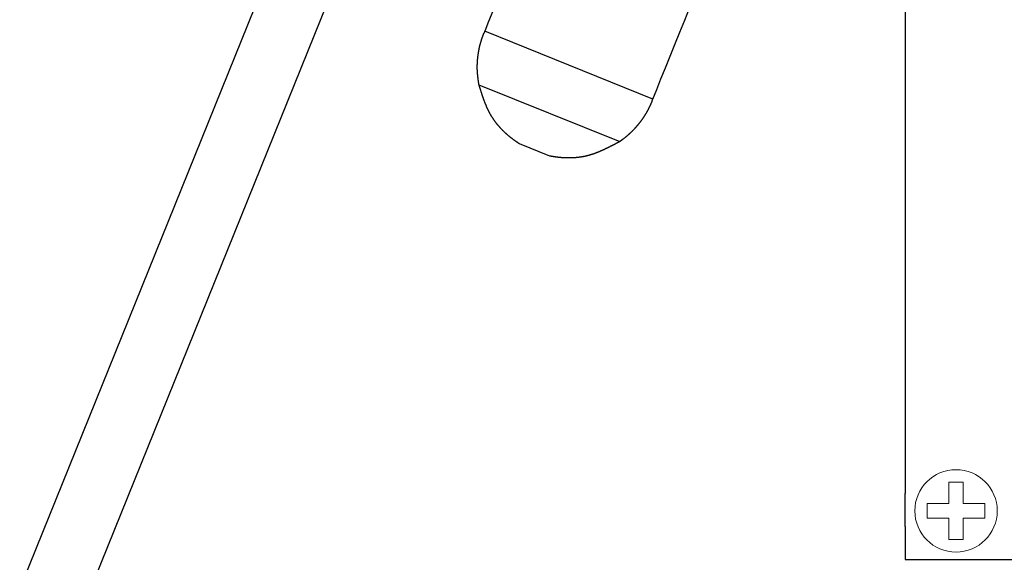
# Model space of a CAD drawing. Units: inches. Extents: x -46 to 344, y -33 to 243.
# Drawn here: x 256 to 286, y 116 to 133 of the extents above; entities that cross this region are included whole.
import ezdxf

# ---------------------------------------------------------------- set-up
doc = ezdxf.new("R2010")
doc.units = ezdxf.units.IN
doc.header["$MEASUREMENT"] = 0
doc.layers.add('レイヤー 1', color=7, linetype='Continuous')

# ---------------------------------------------------------------- blocks, each defined once
blk = doc.blocks.new('block 2559')
at = {"layer": 'レイヤー 1', "color": 7, "lineweight": 25}
blk.add_lwpolyline([(275.122, 130.501), (270.022, 132.562)], dxfattribs=at)
blk = doc.blocks.new('block 2560')
at = {"layer": 'レイヤー 1', "color": 7, "lineweight": 25}
blk.add_lwpolyline([(275.097, 130.441), (275.095, 130.436), (275.092, 130.43), (275.09, 130.425), (275.088, 130.42), (275.085, 130.415), (275.083, 130.41), (275.081, 130.404), (275.078, 130.399), (275.075, 130.393), (275.074, 130.388), (275.071, 130.382), (275.068, 130.377), (275.066, 130.372), (275.064, 130.367), (275.062, 130.362), (275.059, 130.356), (275.057, 130.351), (275.054, 130.346), (275.052, 130.34), (275.05, 130.335), (275.047, 130.329), (275.044, 130.324), (275.042, 130.319), (275.04, 130.313), (275.037, 130.308), (275.035, 130.303), (275.032, 130.297), (275.03, 130.292), (275.027, 130.287), (275.024, 130.282), (275.022, 130.276), (275.02, 130.271), (275.017, 130.266), (275.015, 130.26), (275.012, 130.255), (275.009, 130.249), (275.006, 130.244), (275.004, 130.238), (275.002, 130.233), (274.999, 130.228), (274.996, 130.222), (274.993, 130.217), (274.991, 130.211), (274.988, 130.207), (274.985, 130.201), (274.983, 130.195), (274.98, 130.19), (274.977, 130.184), (274.974, 130.18), (274.972, 130.174), (274.969, 130.169), (274.966, 130.163), (274.962, 130.158), (274.96, 130.152), (274.957, 130.147), (274.954, 130.142), (274.951, 130.136), (274.948, 130.131), (274.945, 130.125), (274.942, 130.12), (274.939, 130.114), (274.936, 130.109), (274.933, 130.103), (274.93, 130.098), (274.927, 130.092), (274.924, 130.087), (274.92, 130.081), (274.917, 130.076), (274.913, 130.07), (274.911, 130.065), (274.907, 130.059), (274.904, 130.054), (274.9, 130.048), (274.897, 130.043), (274.894, 130.037), (274.891, 130.032), (274.887, 130.026), (274.884, 130.02), (274.88, 130.015), (274.877, 130.009), (274.873, 130.004), (274.87, 129.998), (274.866, 129.993), (274.862, 129.987), (274.859, 129.982), (274.856, 129.976), (274.852, 129.971), (274.849, 129.965), (274.845, 129.96), (274.841, 129.954), (274.838, 129.949), (274.834, 129.943), (274.83, 129.938), (274.827, 129.932), (274.823, 129.927), (274.819, 129.921), (274.815, 129.916), (274.811, 129.91), (274.808, 129.905), (274.804, 129.899), (274.8, 129.894), (274.796, 129.888), (274.793, 129.883), (274.789, 129.877), (274.785, 129.872), (274.78, 129.867), (274.777, 129.861), (274.773, 129.856), (274.769, 129.85), (274.765, 129.845), (274.761, 129.84), (274.757, 129.834), (274.753, 129.829), (274.749, 129.824), (274.745, 129.819), (274.741, 129.814), (274.737, 129.808), (274.733, 129.803), (274.729, 129.797), (274.725, 129.792), (274.721, 129.787), (274.717, 129.781), (274.713, 129.777), (274.709, 129.771), (274.705, 129.766), (274.701, 129.761), (274.696, 129.755), (274.692, 129.75), (274.688, 129.745), (274.684, 129.74), (274.68, 129.735), (274.676, 129.73), (274.671, 129.724), (274.667, 129.719), (274.663, 129.715), (274.659, 129.71), (274.654, 129.704), (274.65, 129.699), (274.645, 129.694), (274.642, 129.689), (274.637, 129.684), (274.633, 129.679), (274.629, 129.674), (274.625, 129.669), (274.62, 129.664), (274.616, 129.659), (274.612, 129.655), (274.607, 129.65), (274.603, 129.644), (274.599, 129.639), (274.594, 129.635), (274.59, 129.63), (274.585, 129.625), (274.581, 129.62), (274.577, 129.615), (274.572, 129.611), (274.568, 129.606), (274.563, 129.601), (274.559, 129.597), (274.554, 129.591), (274.55, 129.587), (274.546, 129.582), (274.541, 129.577), (274.537, 129.573), (274.532, 129.568), (274.528, 129.564), (274.523, 129.559), (274.519, 129.554), (274.514, 129.549), (274.51, 129.545), (274.505, 129.54), (274.501, 129.536), (274.496, 129.531), (274.492, 129.526), (274.487, 129.522), (274.483, 129.518), (274.478, 129.513), (274.474, 129.509), (274.469, 129.504), (274.465, 129.5), (274.46, 129.495), (274.455, 129.491), (274.45, 129.486), (274.446, 129.482), (274.441, 129.478), (274.437, 129.473), (274.433, 129.469), (274.428, 129.465), (274.423, 129.46), (274.419, 129.456), (274.414, 129.452), (274.41, 129.447), (274.405, 129.444), (274.4, 129.439), (274.396, 129.435), (274.391, 129.431), (274.386, 129.427), (274.382, 129.422), (274.377, 129.418), (274.373, 129.414), (274.368, 129.41), (274.363, 129.406), (274.359, 129.402), (274.354, 129.398), (274.349, 129.394), (274.345, 129.39), (274.34, 129.386), (274.335, 129.382), (274.331, 129.378), (274.326, 129.374), (274.322, 129.37), (274.317, 129.366), (274.312, 129.362), (274.308, 129.358), (274.303, 129.354), (274.298, 129.351), (274.294, 129.347), (274.289, 129.343), (274.284, 129.339), (274.28, 129.336), (274.275, 129.331), (274.271, 129.328), (274.266, 129.324), (274.261, 129.32), (274.257, 129.317), (274.252, 129.313), (274.247, 129.309), (274.243, 129.306), (274.238, 129.303), (274.233, 129.298), (274.229, 129.295), (274.224, 129.292), (274.22, 129.288), (274.215, 129.285), (274.21, 129.281), (274.206, 129.278), (274.201, 129.274), (274.197, 129.27), (274.191, 129.267), (274.187, 129.264), (274.182, 129.26), (274.178, 129.257), (274.173, 129.254), (274.169, 129.25), (274.164, 129.247), (274.16, 129.243), (274.155, 129.241), (274.151, 129.237), (274.146, 129.234), (274.142, 129.23), (274.137, 129.227), (274.133, 129.225), (274.128, 129.221), (274.124, 129.218), (274.119, 129.214)], dxfattribs=at)
blk = doc.blocks.new('block 2561')
at = {"layer": 'レイヤー 1', "color": 7, "lineweight": 25}
blk.add_lwpolyline([(269.849, 130.94), (274.119, 129.214)], dxfattribs=at)
blk = doc.blocks.new('block 2562')
at = {"layer": 'レイヤー 1', "color": 7, "lineweight": 25}
blk.add_lwpolyline([(269.849, 130.94), (269.848, 130.947), (269.847, 130.953), (269.846, 130.96), (269.845, 130.966), (269.844, 130.973), (269.843, 130.98), (269.842, 130.986), (269.841, 130.993), (269.84, 130.999), (269.839, 131.006), (269.838, 131.013), (269.837, 131.019), (269.836, 131.026), (269.835, 131.033), (269.834, 131.039), (269.833, 131.046), (269.832, 131.052), (269.831, 131.059), (269.83, 131.066), (269.829, 131.072), (269.828, 131.079), (269.828, 131.086), (269.826, 131.092), (269.826, 131.099), (269.824, 131.106), (269.824, 131.112), (269.823, 131.119), (269.822, 131.126), (269.821, 131.132), (269.82, 131.139), (269.819, 131.146), (269.819, 131.153), (269.817, 131.159), (269.817, 131.166), (269.816, 131.173), (269.815, 131.179), (269.815, 131.186), (269.814, 131.193), (269.813, 131.2), (269.812, 131.206), (269.812, 131.213), (269.811, 131.22), (269.81, 131.227), (269.809, 131.234), (269.809, 131.241), (269.808, 131.248), (269.807, 131.255), (269.806, 131.261), (269.806, 131.268), (269.806, 131.275), (269.805, 131.282), (269.804, 131.289), (269.804, 131.296), (269.803, 131.303), (269.803, 131.31), (269.802, 131.317), (269.802, 131.324), (269.801, 131.331), (269.801, 131.338), (269.801, 131.345), (269.8, 131.352), (269.8, 131.359), (269.8, 131.366), (269.799, 131.374), (269.799, 131.381), (269.799, 131.388), (269.798, 131.395), (269.798, 131.403), (269.797, 131.41), (269.797, 131.417), (269.797, 131.424), (269.797, 131.432), (269.797, 131.438), (269.797, 131.446), (269.797, 131.453), (269.797, 131.461), (269.797, 131.468), (269.797, 131.475), (269.797, 131.483), (269.797, 131.49), (269.797, 131.498), (269.797, 131.505), (269.797, 131.512), (269.797, 131.52), (269.797, 131.527), (269.797, 131.534), (269.797, 131.542), (269.798, 131.549), (269.798, 131.557), (269.799, 131.565), (269.799, 131.572), (269.799, 131.58), (269.799, 131.587), (269.8, 131.594), (269.8, 131.602), (269.801, 131.609), (269.801, 131.617), (269.801, 131.625), (269.802, 131.632), (269.802, 131.64), (269.803, 131.647), (269.803, 131.654), (269.804, 131.662), (269.804, 131.67), (269.804, 131.678), (269.806, 131.685), (269.806, 131.693), (269.806, 131.7), (269.807, 131.707), (269.808, 131.715), (269.809, 131.723), (269.81, 131.731), (269.81, 131.738), (269.811, 131.746), (269.812, 131.753), (269.813, 131.761), (269.813, 131.769), (269.814, 131.776), (269.815, 131.784), (269.816, 131.791), (269.817, 131.798), (269.817, 131.806), (269.819, 131.814), (269.82, 131.822), (269.821, 131.829), (269.822, 131.837), (269.823, 131.844), (269.824, 131.852), (269.824, 131.859), (269.826, 131.867), (269.827, 131.875), (269.828, 131.882), (269.829, 131.89), (269.831, 131.897), (269.832, 131.904), (269.833, 131.912), (269.834, 131.919), (269.835, 131.927), (269.837, 131.935), (269.838, 131.942), (269.839, 131.95), (269.841, 131.957), (269.842, 131.964), (269.843, 131.972), (269.845, 131.979), (269.846, 131.987), (269.848, 131.995), (269.849, 132.001), (269.85, 132.009), (269.852, 132.017), (269.853, 132.024), (269.855, 132.031), (269.856, 132.039), (269.858, 132.046), (269.859, 132.053), (269.861, 132.061), (269.863, 132.068), (269.864, 132.075), (269.866, 132.082), (269.868, 132.09), (269.869, 132.097), (269.871, 132.104), (269.873, 132.111), (269.874, 132.118), (269.876, 132.125), (269.877, 132.132), (269.879, 132.139), (269.881, 132.147), (269.883, 132.154), (269.885, 132.161), (269.886, 132.167), (269.888, 132.174), (269.891, 132.181), (269.892, 132.188), (269.894, 132.196), (269.896, 132.203), (269.898, 132.21), (269.9, 132.216), (269.902, 132.223), (269.904, 132.23), (269.906, 132.236), (269.908, 132.243), (269.91, 132.25), (269.912, 132.257), (269.914, 132.263), (269.916, 132.27), (269.917, 132.276), (269.92, 132.283), (269.922, 132.29), (269.924, 132.296), (269.926, 132.303), (269.928, 132.309), (269.93, 132.316), (269.933, 132.322), (269.935, 132.329), (269.937, 132.335), (269.939, 132.342), (269.941, 132.347), (269.943, 132.354), (269.946, 132.36), (269.948, 132.367), (269.95, 132.373), (269.952, 132.379), (269.955, 132.385), (269.957, 132.391), (269.959, 132.398), (269.961, 132.404), (269.963, 132.41), (269.966, 132.416), (269.968, 132.422), (269.97, 132.429), (269.972, 132.435), (269.975, 132.44), (269.977, 132.447), (269.979, 132.453), (269.981, 132.459), (269.984, 132.465), (269.986, 132.471), (269.988, 132.477), (269.99, 132.484), (269.993, 132.489), (269.995, 132.495), (269.998, 132.502)], dxfattribs=at)
blk = doc.blocks.new('block 2563')
at = {"layer": 'レイヤー 1', "color": 7, "lineweight": 25}
blk.add_lwpolyline([(275.097, 130.441), (275.1, 130.449), (275.103, 130.457), (275.106, 130.464), (275.109, 130.472), (275.113, 130.479), (275.115, 130.487), (275.118, 130.495), (275.122, 130.501)], dxfattribs=at)
blk = doc.blocks.new('block 2564')
at = {"layer": 'レイヤー 1', "color": 7, "lineweight": 25}
blk.add_lwpolyline([(270.022, 132.562), (270.019, 132.555), (270.016, 132.547), (270.013, 132.54), (270.01, 132.532), (270.007, 132.524), (270.004, 132.517), (270.001, 132.509), (269.997, 132.502)], dxfattribs=at)
blk = doc.blocks.new('block 2565')
at = {"layer": 'レイヤー 1', "color": 7, "lineweight": 25}
blk.add_lwpolyline([(271.994, 128.777), (271.074, 129.149)], dxfattribs=at)
blk = doc.blocks.new('block 2566')
at = {"layer": 'レイヤー 1', "color": 7, "lineweight": 25}
blk.add_lwpolyline([(271.074, 129.149), (271.073, 129.15), (271.071, 129.15), (271.071, 129.152), (271.069, 129.152), (271.068, 129.153), (271.067, 129.154), (271.065, 129.155), (271.063, 129.156), (271.061, 129.157), (271.059, 129.159), (271.057, 129.16), (271.055, 129.161), (271.052, 129.163), (271.049, 129.165), (271.046, 129.167), (271.043, 129.169), (271.04, 129.172), (271.036, 129.174), (271.032, 129.177), (271.027, 129.18), (271.023, 129.183), (271.018, 129.187), (271.013, 129.19), (271.007, 129.194), (271.002, 129.197), (270.996, 129.201), (270.991, 129.205), (270.985, 129.209), (270.978, 129.214), (270.972, 129.218), (270.965, 129.223), (270.959, 129.227), (270.953, 129.232), (270.945, 129.236), (270.939, 129.241), (270.932, 129.247), (270.925, 129.252), (270.918, 129.257), (270.91, 129.263), (270.903, 129.267), (270.896, 129.273), (270.888, 129.278), (270.881, 129.284), (270.873, 129.289), (270.865, 129.296), (270.858, 129.301), (270.851, 129.307), (270.843, 129.312), (270.836, 129.318), (270.829, 129.324), (270.821, 129.33), (270.814, 129.336), (270.806, 129.342), (270.799, 129.348), (270.791, 129.354), (270.783, 129.36), (270.776, 129.366), (270.769, 129.373), (270.761, 129.378), (270.754, 129.385), (270.746, 129.391), (270.739, 129.398), (270.731, 129.403), (270.724, 129.41), (270.716, 129.416), (270.708, 129.423), (270.701, 129.429), (270.694, 129.436), (270.687, 129.442), (270.679, 129.449), (270.672, 129.456), (270.664, 129.462), (270.657, 129.469), (270.65, 129.476), (270.642, 129.483), (270.635, 129.49), (270.628, 129.496), (270.62, 129.504), (270.613, 129.511), (270.606, 129.518), (270.598, 129.525), (270.591, 129.532), (270.584, 129.539), (270.577, 129.546), (270.569, 129.553), (270.562, 129.561), (270.555, 129.568), (270.548, 129.575), (270.541, 129.583), (270.533, 129.591), (270.526, 129.598), (270.519, 129.606), (270.512, 129.613), (270.505, 129.62), (270.498, 129.628), (270.491, 129.636), (270.484, 129.644), (270.477, 129.651), (270.47, 129.659), (270.463, 129.668), (270.456, 129.675), (270.449, 129.683), (270.442, 129.691), (270.436, 129.699), (270.429, 129.708), (270.422, 129.715), (270.415, 129.724), (270.409, 129.732), (270.402, 129.74), (270.395, 129.748), (270.389, 129.757), (270.382, 129.765), (270.375, 129.773), (270.369, 129.782), (270.362, 129.79), (270.356, 129.799), (270.349, 129.808), (270.342, 129.817), (270.336, 129.825), (270.329, 129.834), (270.323, 129.843), (270.317, 129.852), (270.311, 129.861), (270.305, 129.87), (270.298, 129.879), (270.292, 129.888), (270.286, 129.896), (270.28, 129.905), (270.274, 129.915), (270.267, 129.924), (270.262, 129.934), (270.256, 129.943), (270.249, 129.952), (270.244, 129.961), (270.238, 129.97), (270.232, 129.98), (270.226, 129.989), (270.221, 129.999), (270.215, 130.009), (270.209, 130.018), (270.204, 130.029), (270.198, 130.038), (270.192, 130.048), (270.187, 130.058), (270.181, 130.067), (270.176, 130.078), (270.171, 130.087), (270.165, 130.098), (270.16, 130.107), (270.154, 130.118), (270.149, 130.128), (270.144, 130.138), (270.139, 130.149), (270.134, 130.158), (270.129, 130.169), (270.124, 130.18), (270.119, 130.19), (270.114, 130.2), (270.109, 130.211), (270.104, 130.222), (270.1, 130.232), (270.094, 130.242), (270.09, 130.253), (270.085, 130.264), (270.081, 130.275), (270.076, 130.286), (270.072, 130.297), (270.067, 130.307), (270.062, 130.318), (270.058, 130.329), (270.053, 130.34), (270.049, 130.351), (270.045, 130.362), (270.04, 130.373), (270.036, 130.384), (270.032, 130.395), (270.027, 130.406), (270.023, 130.417), (270.019, 130.429), (270.014, 130.44), (270.01, 130.451), (270.006, 130.462), (270.001, 130.474), (269.998, 130.485), (269.994, 130.497), (269.99, 130.508), (269.986, 130.519), (269.981, 130.53), (269.978, 130.542), (269.974, 130.554), (269.97, 130.565), (269.966, 130.577), (269.961, 130.588), (269.958, 130.599), (269.954, 130.611), (269.95, 130.623), (269.946, 130.634), (269.942, 130.646), (269.938, 130.657), (269.935, 130.67), (269.93, 130.681), (269.927, 130.692), (269.923, 130.705), (269.919, 130.716), (269.916, 130.727), (269.912, 130.739), (269.908, 130.751), (269.905, 130.763), (269.901, 130.774), (269.897, 130.787), (269.893, 130.798), (269.89, 130.81), (269.886, 130.821), (269.882, 130.834), (269.879, 130.845), (269.875, 130.857), (269.871, 130.869), (269.868, 130.88), (269.864, 130.893), (269.86, 130.904), (269.857, 130.916), (269.853, 130.928), (269.849, 130.94)], dxfattribs=at)
blk = doc.blocks.new('block 2567')
at = {"layer": 'レイヤー 1', "color": 7, "lineweight": 25}
blk.add_open_spline([(274.119, 129.214), (274.119, 129.214), (274.109, 129.21), (274.109, 129.21), (274.109, 129.21), (274.1, 129.205), (274.1, 129.205), (274.1, 129.205), (274.091, 129.199), (274.091, 129.199), (274.091, 129.199), (274.081, 129.194), (274.081, 129.194), (274.081, 129.194), (274.071, 129.19), (274.071, 129.19), (274.071, 129.19), (274.062, 129.185), (274.062, 129.185), (274.062, 129.185), (274.053, 129.179), (274.053, 129.179), (274.053, 129.179), (274.043, 129.174), (274.043, 129.174), (274.043, 129.174), (274.034, 129.17), (274.034, 129.17), (274.034, 129.17), (274.024, 129.165), (274.024, 129.165), (274.024, 129.165), (274.015, 129.159), (274.015, 129.159), (274.015, 129.159), (274.005, 129.154), (274.005, 129.154), (274.005, 129.154), (273.996, 129.15), (273.996, 129.15), (273.996, 129.15), (273.986, 129.145), (273.986, 129.145), (273.986, 129.145), (273.976, 129.14), (273.976, 129.14), (273.976, 129.14), (273.967, 129.135), (273.967, 129.135), (273.967, 129.135), (273.958, 129.13), (273.958, 129.13), (273.958, 129.13), (273.948, 129.125), (273.948, 129.125), (273.948, 129.125), (273.938, 129.12), (273.938, 129.12), (273.938, 129.12), (273.929, 129.115), (273.929, 129.115), (273.929, 129.115), (273.92, 129.11), (273.92, 129.11), (273.92, 129.11), (273.91, 129.105), (273.91, 129.105), (273.91, 129.105), (273.901, 129.101), (273.901, 129.101), (273.901, 129.101), (273.891, 129.095), (273.891, 129.095), (273.891, 129.095), (273.882, 129.09), (273.882, 129.09), (273.882, 129.09), (273.872, 129.086), (273.872, 129.086), (273.872, 129.086), (273.863, 129.081), (273.863, 129.081), (273.863, 129.081), (273.853, 129.076), (273.853, 129.076), (273.853, 129.076), (273.843, 129.072), (273.843, 129.072), (273.843, 129.072), (273.834, 129.066), (273.834, 129.066), (273.834, 129.066), (273.825, 129.062), (273.825, 129.062), (273.825, 129.062), (273.815, 129.057), (273.815, 129.057), (273.815, 129.057), (273.806, 129.052), (273.806, 129.052), (273.806, 129.052), (273.796, 129.048), (273.796, 129.048), (273.796, 129.048), (273.787, 129.043), (273.787, 129.043), (273.787, 129.043), (273.777, 129.038), (273.777, 129.038), (273.777, 129.038), (273.768, 129.034), (273.768, 129.034), (273.768, 129.034), (273.758, 129.029), (273.758, 129.029), (273.758, 129.029), (273.749, 129.024), (273.749, 129.024), (273.749, 129.024), (273.739, 129.019), (273.739, 129.019), (273.739, 129.019), (273.73, 129.015), (273.73, 129.015), (273.73, 129.015), (273.72, 129.01), (273.72, 129.01), (273.72, 129.01), (273.71, 129.005), (273.71, 129.005), (273.71, 129.005), (273.701, 129.001), (273.701, 129.001), (273.701, 129.001), (273.692, 128.996), (273.692, 128.996), (273.692, 128.996), (273.682, 128.992), (273.682, 128.992), (273.682, 128.992), (273.673, 128.987), (273.673, 128.987), (273.673, 128.987), (273.663, 128.983), (273.663, 128.983), (273.663, 128.983), (273.654, 128.979), (273.654, 128.979), (273.654, 128.979), (273.644, 128.974), (273.644, 128.974), (273.644, 128.974), (273.635, 128.97), (273.635, 128.97), (273.635, 128.97), (273.625, 128.965), (273.625, 128.965), (273.625, 128.965), (273.616, 128.961), (273.616, 128.961), (273.616, 128.961), (273.606, 128.956), (273.606, 128.956), (273.606, 128.956), (273.597, 128.952), (273.597, 128.952), (273.597, 128.952), (273.587, 128.948), (273.587, 128.948), (273.587, 128.948), (273.577, 128.944), (273.577, 128.944), (273.577, 128.944), (273.568, 128.94), (273.568, 128.94), (273.568, 128.94), (273.559, 128.935), (273.559, 128.935), (273.559, 128.935), (273.549, 128.931), (273.549, 128.931), (273.549, 128.931), (273.54, 128.928), (273.54, 128.928), (273.54, 128.928), (273.53, 128.923), (273.53, 128.923), (273.53, 128.923), (273.521, 128.919), (273.521, 128.919), (273.521, 128.919), (273.511, 128.915), (273.511, 128.915), (273.511, 128.915), (273.502, 128.911), (273.502, 128.911), (273.502, 128.911), (273.492, 128.907), (273.492, 128.907), (273.492, 128.907), (273.482, 128.903), (273.482, 128.903), (273.482, 128.903), (273.473, 128.899), (273.473, 128.899), (273.473, 128.899), (273.464, 128.895), (273.464, 128.895), (273.464, 128.895), (273.454, 128.891), (273.454, 128.891), (273.454, 128.891), (273.444, 128.888), (273.444, 128.888), (273.444, 128.888), (273.435, 128.884), (273.435, 128.884), (273.435, 128.884), (273.426, 128.88), (273.426, 128.88), (273.426, 128.88), (273.416, 128.877), (273.416, 128.877), (273.416, 128.877), (273.407, 128.873), (273.407, 128.873), (273.407, 128.873), (273.397, 128.869), (273.397, 128.869), (273.397, 128.869), (273.388, 128.866), (273.388, 128.866), (273.388, 128.866), (273.378, 128.862), (273.378, 128.862), (273.378, 128.862), (273.369, 128.859), (273.369, 128.859), (273.369, 128.859), (273.359, 128.854), (273.359, 128.854), (273.359, 128.854), (273.349, 128.851), (273.349, 128.851), (273.349, 128.851), (273.34, 128.848), (273.34, 128.848), (273.34, 128.848), (273.331, 128.845), (273.331, 128.845), (273.331, 128.845), (273.321, 128.841), (273.321, 128.841), (273.321, 128.841), (273.311, 128.838), (273.311, 128.838), (273.311, 128.838), (273.302, 128.835), (273.302, 128.835), (273.302, 128.835), (273.293, 128.832), (273.293, 128.832), (273.293, 128.832), (273.283, 128.828), (273.283, 128.828), (273.283, 128.828), (273.274, 128.826), (273.274, 128.826), (273.274, 128.826), (273.264, 128.822), (273.264, 128.822), (273.264, 128.822), (273.255, 128.819), (273.255, 128.819), (273.255, 128.819), (273.245, 128.817), (273.245, 128.817), (273.245, 128.817), (273.236, 128.813), (273.236, 128.813), (273.236, 128.813), (273.226, 128.81), (273.226, 128.81), (273.226, 128.81), (273.216, 128.808), (273.216, 128.808), (273.216, 128.808), (273.207, 128.805), (273.207, 128.805), (273.207, 128.805), (273.198, 128.802), (273.198, 128.802), (273.198, 128.802), (273.188, 128.799), (273.188, 128.799), (273.188, 128.799), (273.179, 128.797), (273.179, 128.797), (273.179, 128.797), (273.169, 128.795), (273.169, 128.795), (273.169, 128.795), (273.16, 128.791), (273.16, 128.791), (273.16, 128.791), (273.151, 128.789), (273.151, 128.789), (273.151, 128.789), (273.141, 128.786), (273.141, 128.786), (273.141, 128.786), (273.132, 128.784), (273.132, 128.784), (273.132, 128.784), (273.122, 128.781), (273.122, 128.781), (273.122, 128.781), (273.113, 128.779), (273.113, 128.779), (273.113, 128.779), (273.103, 128.777), (273.103, 128.777), (273.103, 128.777), (273.094, 128.775), (273.094, 128.775), (273.094, 128.775), (273.084, 128.773), (273.084, 128.773), (273.084, 128.773), (273.074, 128.771), (273.074, 128.771), (273.074, 128.771), (273.065, 128.768), (273.065, 128.768), (273.065, 128.768), (273.056, 128.766), (273.056, 128.766), (273.056, 128.766), (273.046, 128.764), (273.046, 128.764), (273.046, 128.764), (273.037, 128.762), (273.037, 128.762), (273.037, 128.762), (273.027, 128.761), (273.027, 128.761), (273.027, 128.761), (273.018, 128.759), (273.018, 128.759), (273.018, 128.759), (273.008, 128.757), (273.008, 128.757), (273.008, 128.757), (272.999, 128.755), (272.999, 128.755), (272.999, 128.755), (272.989, 128.754), (272.989, 128.754), (272.989, 128.754), (272.979, 128.752), (272.979, 128.752), (272.979, 128.752), (272.97, 128.75), (272.97, 128.75), (272.97, 128.75), (272.961, 128.749), (272.961, 128.749), (272.961, 128.749), (272.952, 128.747), (272.952, 128.747), (272.952, 128.747), (272.942, 128.746), (272.942, 128.746), (272.942, 128.746), (272.933, 128.744), (272.933, 128.744), (272.933, 128.744), (272.923, 128.743), (272.923, 128.743), (272.923, 128.743), (272.914, 128.741), (272.914, 128.741), (272.914, 128.741), (272.905, 128.74), (272.905, 128.74), (272.905, 128.74), (272.895, 128.739), (272.895, 128.739), (272.895, 128.739), (272.886, 128.738), (272.886, 128.738), (272.886, 128.738), (272.876, 128.737), (272.876, 128.737), (272.876, 128.737), (272.867, 128.735), (272.867, 128.735), (272.867, 128.735), (272.857, 128.735), (272.857, 128.735), (272.857, 128.735), (272.848, 128.733), (272.848, 128.733), (272.848, 128.733), (272.839, 128.733), (272.839, 128.733), (272.839, 128.733), (272.83, 128.731), (272.83, 128.731), (272.83, 128.731), (272.82, 128.73), (272.82, 128.73), (272.82, 128.73), (272.811, 128.729), (272.811, 128.729), (272.811, 128.729), (272.802, 128.728), (272.802, 128.728), (272.802, 128.728), (272.793, 128.728), (272.793, 128.728), (272.793, 128.728), (272.783, 128.727), (272.783, 128.727), (272.783, 128.727), (272.774, 128.726), (272.774, 128.726), (272.774, 128.726), (272.764, 128.725), (272.764, 128.725), (272.764, 128.725), (272.755, 128.725), (272.755, 128.725), (272.755, 128.725), (272.746, 128.724), (272.746, 128.724), (272.746, 128.724), (272.737, 128.724), (272.737, 128.724), (272.737, 128.724), (272.728, 128.723), (272.728, 128.723), (272.728, 128.723), (272.719, 128.722), (272.719, 128.722), (272.719, 128.722), (272.71, 128.722), (272.71, 128.722), (272.71, 128.722), (272.701, 128.722), (272.701, 128.722), (272.701, 128.722), (272.691, 128.722), (272.691, 128.722), (272.691, 128.722), (272.682, 128.721), (272.682, 128.721), (272.682, 128.721), (272.673, 128.72), (272.673, 128.72), (272.673, 128.72), (272.664, 128.72), (272.664, 128.72), (272.664, 128.72), (272.655, 128.72), (272.655, 128.72), (272.655, 128.72), (272.646, 128.719), (272.646, 128.719), (272.646, 128.719), (272.637, 128.719), (272.637, 128.719), (272.637, 128.719), (272.628, 128.719), (272.628, 128.719), (272.628, 128.719), (272.619, 128.719), (272.619, 128.719), (272.619, 128.719), (272.61, 128.719), (272.61, 128.719), (272.61, 128.719), (272.601, 128.719), (272.601, 128.719), (272.601, 128.719), (272.592, 128.718), (272.592, 128.718), (272.592, 128.718), (272.584, 128.718), (272.584, 128.718), (272.584, 128.718), (272.575, 128.718), (272.575, 128.718), (272.575, 128.718), (272.566, 128.718), (272.566, 128.718), (272.566, 128.718), (272.557, 128.718), (272.557, 128.718), (272.557, 128.718), (272.548, 128.719), (272.548, 128.719), (272.548, 128.719), (272.539, 128.719), (272.539, 128.719), (272.539, 128.719), (272.531, 128.719), (272.531, 128.719), (272.531, 128.719), (272.522, 128.719), (272.522, 128.719), (272.522, 128.719), (272.513, 128.719), (272.513, 128.719), (272.513, 128.719), (272.505, 128.719), (272.505, 128.719), (272.505, 128.719), (272.496, 128.72), (272.496, 128.72), (272.496, 128.72), (272.487, 128.72), (272.487, 128.72), (272.487, 128.72), (272.478, 128.72), (272.478, 128.72), (272.478, 128.72), (272.47, 128.72), (272.47, 128.72), (272.47, 128.72), (272.462, 128.721), (272.462, 128.721), (272.462, 128.721), (272.453, 128.722), (272.453, 128.722), (272.453, 128.722), (272.444, 128.722), (272.444, 128.722), (272.444, 128.722), (272.436, 128.722), (272.436, 128.722), (272.436, 128.722), (272.427, 128.722), (272.427, 128.722), (272.427, 128.722), (272.419, 128.723), (272.419, 128.723), (272.419, 128.723), (272.411, 128.724), (272.411, 128.724), (272.411, 128.724), (272.402, 128.724), (272.402, 128.724), (272.402, 128.724), (272.394, 128.724), (272.394, 128.724), (272.394, 128.724), (272.385, 128.725), (272.385, 128.725), (272.385, 128.725), (272.377, 128.725), (272.377, 128.725), (272.377, 128.725), (272.369, 128.726), (272.369, 128.726), (272.369, 128.726), (272.361, 128.727), (272.361, 128.727), (272.361, 128.727), (272.352, 128.727), (272.352, 128.727), (272.352, 128.727), (272.345, 128.728), (272.345, 128.728), (272.345, 128.728), (272.336, 128.729), (272.336, 128.729), (272.336, 128.729), (272.328, 128.729), (272.328, 128.729), (272.328, 128.729), (272.32, 128.73), (272.32, 128.73), (272.32, 128.73), (272.312, 128.73), (272.312, 128.73), (272.312, 128.73), (272.304, 128.732), (272.304, 128.732), (272.304, 128.732), (272.296, 128.733), (272.296, 128.733), (272.296, 128.733), (272.288, 128.733), (272.288, 128.733), (272.288, 128.733), (272.28, 128.734), (272.28, 128.734), (272.28, 128.734), (272.272, 128.735), (272.272, 128.735), (272.272, 128.735), (272.265, 128.736), (272.265, 128.736), (272.265, 128.736), (272.257, 128.736), (272.257, 128.736), (272.257, 128.736), (272.249, 128.737), (272.249, 128.737), (272.249, 128.737), (272.241, 128.738), (272.241, 128.738), (272.241, 128.738), (272.234, 128.739), (272.234, 128.739), (272.234, 128.739), (272.226, 128.74), (272.226, 128.74), (272.226, 128.74), (272.219, 128.741), (272.219, 128.741), (272.219, 128.741), (272.21, 128.741), (272.21, 128.741), (272.21, 128.741), (272.203, 128.743), (272.203, 128.743), (272.203, 128.743), (272.196, 128.744), (272.196, 128.744), (272.196, 128.744), (272.188, 128.745), (272.188, 128.745), (272.188, 128.745), (272.181, 128.746), (272.181, 128.746), (272.181, 128.746), (272.174, 128.747), (272.174, 128.747), (272.174, 128.747), (272.167, 128.748), (272.167, 128.748), (272.167, 128.748), (272.159, 128.749), (272.159, 128.749), (272.159, 128.749), (272.153, 128.75), (272.153, 128.75), (272.153, 128.75), (272.146, 128.75), (272.146, 128.75), (272.146, 128.75), (272.139, 128.752), (272.139, 128.752), (272.139, 128.752), (272.132, 128.753), (272.132, 128.753), (272.132, 128.753), (272.125, 128.754), (272.125, 128.754), (272.125, 128.754), (272.119, 128.755), (272.119, 128.755), (272.119, 128.755), (272.112, 128.756), (272.112, 128.756), (272.112, 128.756), (272.106, 128.757), (272.106, 128.757), (272.106, 128.757), (272.099, 128.758), (272.099, 128.758), (272.099, 128.758), (272.093, 128.759), (272.093, 128.759), (272.093, 128.759), (272.087, 128.76), (272.087, 128.76), (272.087, 128.76), (272.081, 128.761), (272.081, 128.761), (272.081, 128.761), (272.075, 128.761), (272.075, 128.761), (272.075, 128.761), (272.07, 128.763), (272.07, 128.763), (272.07, 128.763), (272.064, 128.764), (272.064, 128.764), (272.064, 128.764), (272.058, 128.765), (272.058, 128.765), (272.058, 128.765), (272.053, 128.766), (272.053, 128.766), (272.053, 128.766), (272.048, 128.767), (272.048, 128.767), (272.048, 128.767), (272.043, 128.768), (272.043, 128.768), (272.043, 128.768), (272.037, 128.769), (272.037, 128.769), (272.037, 128.769), (272.033, 128.77), (272.033, 128.77), (272.033, 128.77), (272.029, 128.77), (272.029, 128.77), (272.029, 128.77), (272.024, 128.771), (272.024, 128.771), (272.024, 128.771), (272.021, 128.772), (272.021, 128.772), (272.021, 128.772), (272.017, 128.773), (272.017, 128.773), (272.017, 128.773), (272.013, 128.773), (272.013, 128.773), (272.013, 128.773), (272.01, 128.775), (272.01, 128.775), (272.01, 128.775), (272.007, 128.775), (272.007, 128.775), (272.007, 128.775), (272.004, 128.775), (272.004, 128.775), (272.004, 128.775), (272.002, 128.776), (272.002, 128.776), (272.002, 128.776), (272, 128.777), (272, 128.777), (272, 128.777), (271.999, 128.777), (271.999, 128.777), (271.999, 128.777), (271.997, 128.777), (271.997, 128.777), (271.997, 128.777), (271.996, 128.777), (271.996, 128.777), (271.996, 128.777), (271.995, 128.777), (271.995, 128.777), (271.995, 128.777), (271.995, 128.777), (271.995, 128.777), (271.995, 128.777), (271.995, 128.777), (271.995, 128.777), (271.995, 128.777), (271.994, 128.777), (271.994, 128.777), (271.994, 128.777), (271.994, 128.777), (271.994, 128.777), (271.994, 128.777), (271.994, 128.777), (271.994, 128.777)], degree=3, knots=[0, 0, 0, 0, 1, 1, 1, 2, 2, 2, 3, 3, 3, 4, 4, 4, 5, 5, 5, 6, 6, 6, 7, 7, 7, 8, 8, 8, 9, 9, 9, 10, 10, 10, 11, 11, 11, 12, 12, 12, 13, 13, 13, 14, 14, 14, 15, 15, 15, 16, 16, 16, 17, 17, 17, 18, 18, 18, 19, 19, 19, 20, 20, 20, 21, 21, 21, 22, 22, 22, 23, 23, 23, 24, 24, 24, 25, 25, 25, 26, 26, 26, 27, 27, 27, 28, 28, 28, 29, 29, 29, 30, 30, 30, 31, 31, 31, 32, 32, 32, 33, 33, 33, 34, 34, 34, 35, 35, 35, 36, 36, 36, 37, 37, 37, 38, 38, 38, 39, 39, 39, 40, 40, 40, 41, 41, 41, 42, 42, 42, 43, 43, 43, 44, 44, 44, 45, 45, 45, 46, 46, 46, 47, 47, 47, 48, 48, 48, 49, 49, 49, 50, 50, 50, 51, 51, 51, 52, 52, 52, 53, 53, 53, 54, 54, 54, 55, 55, 55, 56, 56, 56, 57, 57, 57, 58, 58, 58, 59, 59, 59, 60, 60, 60, 61, 61, 61, 62, 62, 62, 63, 63, 63, 64, 64, 64, 65, 65, 65, 66, 66, 66, 67, 67, 67, 68, 68, 68, 69, 69, 69, 70, 70, 70, 71, 71, 71, 72, 72, 72, 73, 73, 73, 74, 74, 74, 75, 75, 75, 76, 76, 76, 77, 77, 77, 78, 78, 78, 79, 79, 79, 80, 80, 80, 81, 81, 81, 82, 82, 82, 83, 83, 83, 84, 84, 84, 85, 85, 85, 86, 86, 86, 87, 87, 87, 88, 88, 88, 89, 89, 89, 90, 90, 90, 91, 91, 91, 92, 92, 92, 93, 93, 93, 94, 94, 94, 95, 95, 95, 96, 96, 96, 97, 97, 97, 98, 98, 98, 99, 99, 99, 100, 100, 100, 101, 101, 101, 102, 102, 102, 103, 103, 103, 104, 104, 104, 105, 105, 105, 106, 106, 106, 107, 107, 107, 108, 108, 108, 109, 109, 109, 110, 110, 110, 111, 111, 111, 112, 112, 112, 113, 113, 113, 114, 114, 114, 115, 115, 115, 116, 116, 116, 117, 117, 117, 118, 118, 118, 119, 119, 119, 120, 120, 120, 121, 121, 121, 122, 122, 122, 123, 123, 123, 124, 124, 124, 125, 125, 125, 126, 126, 126, 127, 127, 127, 128, 128, 128, 129, 129, 129, 130, 130, 130, 131, 131, 131, 132, 132, 132, 133, 133, 133, 134, 134, 134, 135, 135, 135, 136, 136, 136, 137, 137, 137, 138, 138, 138, 139, 139, 139, 140, 140, 140, 141, 141, 141, 142, 142, 142, 143, 143, 143, 144, 144, 144, 145, 145, 145, 146, 146, 146, 147, 147, 147, 148, 148, 148, 149, 149, 149, 150, 150, 150, 151, 151, 151, 152, 152, 152, 153, 153, 153, 154, 154, 154, 155, 155, 155, 156, 156, 156, 157, 157, 157, 158, 158, 158, 159, 159, 159, 160, 160, 160, 161, 161, 161, 162, 162, 162, 163, 163, 163, 164, 164, 164, 165, 165, 165, 166, 166, 166, 167, 167, 167, 168, 168, 168, 169, 169, 169, 170, 170, 170, 171, 171, 171, 172, 172, 172, 173, 173, 173, 174, 174, 174, 175, 175, 175, 176, 176, 176, 177, 177, 177, 178, 178, 178, 179, 179, 179, 180, 180, 180, 181, 181, 181, 182, 182, 182, 183, 183, 183, 184, 184, 184, 185, 185, 185, 186, 186, 186, 187, 187, 187, 188, 188, 188, 189, 189, 189, 190, 190, 190, 191, 191, 191, 192, 192, 192, 193, 193, 193, 194, 194, 194, 195, 195, 195, 196, 196, 196, 197, 197, 197, 198, 198, 198, 199, 199, 199, 200, 200, 200, 201, 201, 201, 202, 202, 202, 203, 203, 203, 204, 204, 204, 205, 205, 205, 206, 206, 206, 207, 207, 207, 208, 208, 208, 209, 209, 209, 210, 210, 210, 211, 211, 211, 212, 212, 212, 213, 213, 213, 214, 214, 214, 215, 215, 215, 216, 216, 216, 217, 217, 217, 218, 218, 218, 219, 219, 219, 220, 220, 220, 221, 221, 221, 222, 222, 222, 223, 223, 223, 224, 224, 224, 225, 225, 225, 226, 226, 226, 227, 227, 227, 228, 228, 228, 229, 229, 229, 230, 230, 230, 231, 231, 231, 232, 232, 232, 233, 233, 233, 234, 234, 234, 235, 235, 235, 236, 236, 236, 237, 237, 237, 238, 238, 238, 239, 239, 239, 240, 240, 240, 241, 241, 241, 242, 242, 242, 243, 243, 243, 244, 244, 244, 245, 245, 245, 246, 246, 246, 247, 247, 247, 248, 248, 248, 249, 249, 249, 250, 250, 250, 251, 251, 251, 252, 252, 252, 253, 253, 253, 254, 254, 254, 255, 255, 255, 255], dxfattribs=at)
blk = doc.blocks.new('block 2570')
at = {"layer": 'レイヤー 1', "color": 7, "lineweight": 25}
blk.add_lwpolyline([(275.122, 130.501), (275.241, 130.798), (275.37, 131.117), (275.506, 131.454), (275.648, 131.804), (275.794, 132.165), (275.942, 132.533), (276.091, 132.902), (276.239, 133.269)], dxfattribs=at)
blk = doc.blocks.new('block 2571')
at = {"layer": 'レイヤー 1', "color": 7, "lineweight": 25}
blk.add_lwpolyline([(271.14, 135.329), (270.992, 134.962), (270.843, 134.594), (270.694, 134.226), (270.549, 133.865), (270.407, 133.514), (270.271, 133.178), (270.142, 132.859), (270.022, 132.562)], dxfattribs=at)
blk = doc.blocks.new('block 2594')
at = {"layer": 'レイヤー 1', "color": 7, "lineweight": 25}
blk.add_lwpolyline([(256.965, 112.924), (270.728, 146.988)], dxfattribs=at)
blk = doc.blocks.new('block 2597')
at = {"layer": 'レイヤー 1', "color": 7, "lineweight": 25}
blk.add_lwpolyline([(268.873, 147.737), (253.975, 110.862)], dxfattribs=at)
blk = doc.blocks.new('block 2674')
at = {"layer": 'レイヤー 1', "color": 7, "lineweight": 25}
blk.add_lwpolyline([(282.775, 116.53), (322.275, 116.53)], dxfattribs=at)
blk = doc.blocks.new('block 2675')
at = {"layer": 'レイヤー 1', "color": 7, "lineweight": 25}
blk.add_lwpolyline([(282.775, 117.531), (282.775, 116.53)], dxfattribs=at)
blk = doc.blocks.new('block 2677')
at = {"layer": 'レイヤー 1', "color": 7, "lineweight": 25}
blk.add_lwpolyline([(282.775, 117.531), (282.775, 118.531)], dxfattribs=at)
blk = doc.blocks.new('block 2682')
at = {"layer": 'レイヤー 1', "color": 7, "lineweight": 25}
blk.add_lwpolyline([(282.775, 140.53), (282.775, 118.531)], dxfattribs=at)
blk = doc.blocks.new('block 2673')
at = {"layer": 'レイヤー 1'}
for name in ['block 2682', 'block 2677', 'block 2675', 'block 2674']:
    blk.add_blockref(name, (0, 0), dxfattribs=at)

msp = doc.modelspace()

# ---------------------------------------------------------------- linework, layer by layer
at = {"layer": 'レイヤー 1', "color": 7, "lineweight": 18}
msp.add_lwpolyline([(285.194, 118.229), (284.543, 118.229), (284.543, 118.879), (284.102, 118.879), (284.102, 118.229), (283.452, 118.229), (283.452, 117.788), (284.102, 117.788), (284.102, 117.137), (284.543, 117.137), (284.543, 117.788), (285.194, 117.788), (285.194, 118.229)], dxfattribs=at)
msp.add_open_spline([(285.573, 118.008), (285.573, 117.318), (285.013, 116.758), (284.323, 116.758), (283.633, 116.758), (283.073, 117.318), (283.073, 118.008), (283.073, 118.698), (283.633, 119.258), (284.323, 119.258), (285.013, 119.258), (285.573, 118.698), (285.573, 118.008)], degree=3, knots=[0, 0, 0, 0, 1, 1, 1, 2, 2, 2, 3, 3, 3, 4, 4, 4, 4], dxfattribs=at)

# ---------------------------------------------------------------- block references
at = {"layer": 'レイヤー 1'}
for name in ['block 2597', 'block 2594', 'block 2673', 'block 2571', 'block 2570', 'block 2562', 'block 2564', 'block 2559', 'block 2561', 'block 2566', 'block 2560', 'block 2563', 'block 2565', 'block 2567']:
    msp.add_blockref(name, (0, 0), dxfattribs=at)

doc.saveas('drawing.dxf')
